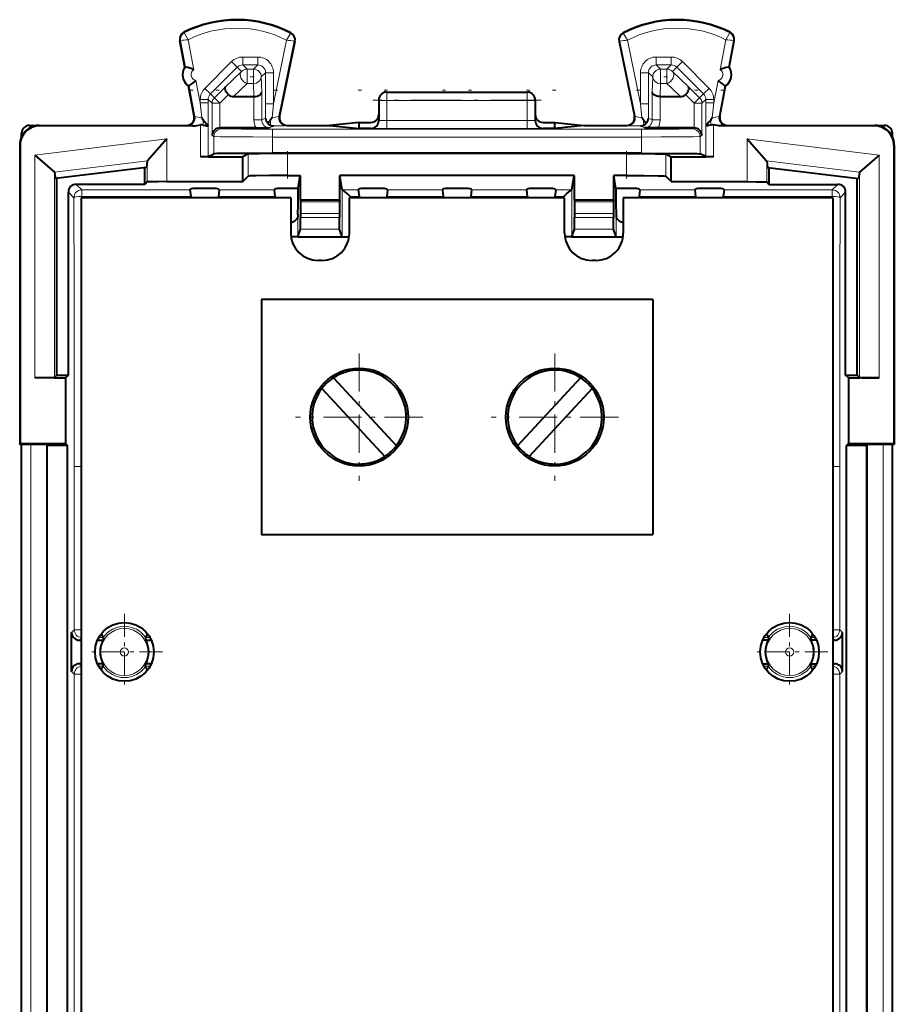
# Model space of a CAD drawing. Extents: x 0 to 420, y 0 to 297.
# Drawn here: x 273 to 296, y 154 to 180 of the extents above; entities that cross this region are included whole.
import ezdxf

# ---------------------------------------------------------------- set-up
doc = ezdxf.new("R2010")
doc.units = 0
doc.linetypes.add('DASHDOT', pattern=[18.5, 12, -3, 0.5, -3])

msp = doc.modelspace()

# ---------------------------------------------------------------- linework, layer by layer
at = {"color": 7, "lineweight": 18}
for p, q in [((277.281281, 179.075607), (277.264496, 179.072403)), ((277.410767, 178.398254), (277.281281, 179.075607)), ((277.378448, 179.273224), (277.370758, 179.288483)), ((277.626892, 178.332764), (277.480103, 179.10051)), ((279.991638, 179.087936), (279.657471, 177.462479)), ((280.095062, 179.259613), (280.102905, 179.27478)), ((288.601837, 179.259613), (288.593964, 179.27478)), ((288.705231, 179.087936), (289.039398, 177.462479)), ((291.069977, 178.332764), (291.216766, 179.10051)), ((291.286102, 178.398254), (291.415588, 179.075607)), ((291.31842, 179.273224), (291.326111, 179.288483)), ((291.415588, 179.075607), (291.432373, 179.072403)), ((280.190125, 179.060333), (279.795837, 177.142456)), ((280.190125, 179.060333), (280.206848, 179.0569)), ((288.506775, 179.060333), (288.490021, 179.0569)), ((288.506775, 179.060333), (288.901031, 177.142456)), ((279.257538, 178.657288), (278.872559, 178.657288)), ((278.872559, 178.657288), (278.872559, 178.457306)), ((279.257538, 178.657288), (279.257538, 178.457306)), ((289.439331, 178.657288), (289.82431, 178.657288)), ((289.439331, 178.457306), (289.439331, 178.657288)), ((289.82431, 178.457306), (289.82431, 178.657288)), ((277.906586, 177.857178), (278.589783, 178.540192)), ((278.047943, 177.71579), (278.73114, 178.398788)), ((278.589783, 178.540192), (278.73114, 178.398788)), ((278.841278, 178.288651), (278.73114, 178.398788)), ((279.257538, 178.457306), (278.872559, 178.457306)), ((278.982635, 178.347229), (278.872559, 178.457306)), ((278.982635, 178.347229), (279.147461, 178.347229)), ((278.982635, 178.347229), (278.982635, 177.979645)), ((279.147461, 178.347229), (279.257538, 178.457306)), ((279.147461, 178.347229), (279.147461, 177.979645)), ((289.549438, 178.347229), (289.439331, 178.457306)), ((289.439331, 178.457306), (289.82431, 178.457306)), ((289.549438, 178.347229), (289.714233, 178.347229)), ((289.549438, 178.347229), (289.549438, 177.979645)), ((289.714233, 178.347229), (289.82431, 178.457306)), ((289.714233, 178.347229), (289.714233, 177.979645)), ((289.855591, 178.288651), (289.965729, 178.398788)), ((289.965729, 178.398788), (290.107086, 178.540192)), ((290.648956, 177.71579), (289.965729, 178.398788)), ((290.790314, 177.857178), (290.107086, 178.540192)), ((278.429657, 177.898102), (278.841278, 178.288651)), ((279.347412, 178.147247), (279.45752, 178.257339)), ((279.347412, 178.147247), (279.35788, 177.756699)), ((279.45752, 178.257339), (279.45752, 177.462479)), ((279.657471, 178.257339), (279.45752, 178.257339)), ((279.657471, 178.257339), (279.657471, 177.462479)), ((289.039398, 177.462479), (289.039398, 178.257339)), ((289.23938, 178.257339), (289.039398, 178.257339)), ((289.349457, 178.147247), (289.23938, 178.257339)), ((289.23938, 177.462479), (289.23938, 178.257339)), ((289.349457, 178.147247), (289.338989, 177.756699)), ((290.267212, 177.898102), (289.855591, 178.288651)), ((277.651398, 177.13974), (277.502075, 177.920746)), ((277.789398, 177.482834), (277.678772, 178.06134)), ((277.906586, 177.857178), (278.047943, 177.71579)), ((278.429657, 177.898102), (278.147583, 177.616119)), ((278.633362, 177.648239), (278.982635, 177.979645)), ((278.982635, 177.979645), (279.147461, 177.979645)), ((279.147461, 177.979645), (279.156342, 177.648239)), ((289.549438, 177.979645), (289.540527, 177.648239)), ((289.549438, 177.979645), (289.714233, 177.979645)), ((290.063507, 177.648239), (289.714233, 177.979645)), ((290.267212, 177.898102), (290.549286, 177.616119)), ((290.648956, 177.71579), (290.790314, 177.857178)), ((290.907471, 177.482834), (291.018097, 178.06134)), ((291.045471, 177.13974), (291.194794, 177.920746)), ((277.789398, 177.574341), (277.789398, 177.482834)), ((277.789398, 177.574341), (277.98938, 177.574341)), ((277.98938, 177.574341), (277.98938, 177.482834)), ((278.088989, 177.474716), (277.98938, 177.574341)), ((278.147583, 177.616119), (278.047943, 177.71579)), ((278.28894, 177.474716), (278.147583, 177.616119)), ((278.510101, 177.695801), (278.28894, 177.474716)), ((279.157928, 177.648254), (279.157928, 177.04895)), ((279.35788, 177.756699), (279.35788, 177.04895)), ((282.34845, 177.560776), (282.355927, 177.553299)), ((282.548401, 177.760742), (282.555878, 177.753265)), ((282.555878, 177.753265), (282.555878, 177.542831)), ((282.555878, 177.753265), (286.140991, 177.753265)), ((286.148468, 177.760742), (286.140991, 177.753265)), ((286.140991, 177.753265), (286.140991, 177.542831)), ((286.34845, 177.560776), (286.340973, 177.553299)), ((289.338989, 177.04895), (289.338989, 177.756699)), ((289.53894, 177.04895), (289.53894, 177.648254)), ((290.186768, 177.695801), (290.407928, 177.474716)), ((290.407928, 177.474716), (290.549286, 177.616119)), ((290.549286, 177.616119), (290.648956, 177.71579)), ((290.60788, 177.474716), (290.70752, 177.574341)), ((290.70752, 177.482834), (290.70752, 177.574341)), ((290.70752, 177.574341), (290.907471, 177.574341)), ((290.907471, 177.482834), (290.907471, 177.574341)), ((277.824768, 177.105591), (277.789398, 177.482834)), ((277.789398, 177.482834), (277.98938, 177.482834)), ((277.989105, 176.899643), (277.98938, 177.482834)), ((278.088989, 177.474716), (278.088989, 176.648987)), ((278.28894, 177.474716), (278.088989, 177.474716)), ((278.28894, 177.474716), (278.28894, 176.84726)), ((279.457642, 177.098816), (279.45752, 177.462479)), ((279.657471, 177.462479), (279.45752, 177.462479)), ((279.621674, 177.106201), (279.657471, 177.462479)), ((282.355438, 177.032166), (282.355927, 177.553299)), ((282.55542, 177.0392), (282.555878, 177.542831)), ((282.555878, 177.542831), (286.140991, 177.542831)), ((286.141449, 177.0392), (286.140991, 177.542831)), ((286.341431, 177.032166), (286.340973, 177.553299)), ((289.039398, 177.462479), (289.075195, 177.106201)), ((289.23938, 177.462479), (289.039398, 177.462479)), ((289.23938, 177.462479), (289.239258, 177.098816)), ((290.407928, 177.474716), (290.407928, 176.84726)), ((290.407928, 177.474716), (290.60788, 177.474716)), ((290.60788, 177.474716), (290.60788, 176.648987)), ((290.70752, 177.482834), (290.707764, 176.899643)), ((290.70752, 177.482834), (290.907471, 177.482834)), ((290.907471, 177.482834), (290.872131, 177.105591)), ((277.651398, 177.13974), (277.632385, 177.14827)), ((279.35788, 177.04895), (279.457642, 177.098816)), ((279.795837, 177.142456), (279.815033, 177.150986)), ((288.901031, 177.142456), (288.881836, 177.150986)), ((289.338989, 177.04895), (289.239258, 177.098816)), ((291.045471, 177.13974), (291.064484, 177.14827)), ((273.68454, 176.899612), (273.673431, 176.910736)), ((277.454987, 176.902191), (277.435944, 176.910736)), ((277.595337, 176.899612), (277.455414, 176.9021)), ((277.791138, 176.921219), (277.791138, 176.110748)), ((277.862823, 176.918518), (277.862823, 177.051834)), ((277.963318, 176.898758), (277.98941, 176.898758)), ((277.991119, 176.897903), (277.991119, 176.112457)), ((278.292419, 176.84726), (278.336487, 176.825226)), ((279.157928, 177.04895), (279.35788, 177.04895)), ((279.557922, 176.848984), (279.657593, 176.898819)), ((279.582703, 176.914459), (279.582703, 177.051331)), ((279.636292, 176.814072), (289.060608, 176.814072)), ((279.636292, 176.61409), (279.636292, 176.814072)), ((279.991699, 176.902191), (280.010925, 176.910736)), ((282.148438, 176.835693), (282.155457, 176.832184)), ((282.34845, 177.035675), (282.355438, 177.032166)), ((282.55542, 176.828735), (282.55542, 177.0392)), ((282.55542, 177.0392), (286.141449, 177.0392)), ((282.55542, 176.828735), (286.141449, 176.828735)), ((286.141449, 176.828735), (286.141449, 177.0392)), ((286.34845, 177.035675), (286.341431, 177.032166)), ((286.548431, 176.835693), (286.541412, 176.832184)), ((288.70517, 176.902191), (288.685944, 176.910736)), ((289.138947, 176.848984), (289.039276, 176.898819)), ((289.060608, 176.61409), (289.060608, 176.814072)), ((289.114166, 176.914459), (289.114166, 177.051331)), ((289.338989, 177.04895), (289.53894, 177.04895)), ((290.404449, 176.84726), (290.360413, 176.825226)), ((290.70575, 176.897903), (290.70575, 176.112457)), ((290.707489, 176.898758), (290.733551, 176.898758)), ((290.834045, 176.918518), (290.834045, 177.051834)), ((290.905731, 176.921234), (290.905731, 176.110748)), ((291.241486, 176.9021), (291.101532, 176.899612)), ((291.241882, 176.902191), (291.260925, 176.910736)), ((295.012329, 176.899612), (295.023468, 176.910736)), ((276.933289, 176.566757), (273.563568, 176.153015)), ((276.933289, 175.473648), (276.933289, 176.566757)), ((278.088989, 176.648987), (278.136505, 176.625229)), ((278.136505, 176.18515), (278.136505, 176.625229)), ((279.636292, 176.61409), (289.060608, 176.61409)), ((279.636292, 176.198013), (279.636292, 176.61409)), ((289.060608, 176.198013), (289.060608, 176.61409)), ((290.60788, 176.648987), (290.560364, 176.625229)), ((290.560364, 176.18515), (290.560364, 176.625229)), ((291.76358, 175.473648), (291.76358, 176.566757)), ((291.76358, 176.566757), (295.133301, 176.153015)), ((273.18457, 176.399628), (273.173431, 176.410767)), ((295.512299, 176.399628), (295.523438, 176.410767)), ((273.563568, 170.460739), (273.563568, 176.153015)), ((279.015137, 175.615341), (279.015137, 176.18158)), ((280.014984, 175.632492), (280.014984, 176.190155)), ((288.681885, 175.632492), (288.681885, 176.190155)), ((289.681732, 175.615341), (289.681732, 176.18158)), ((295.133301, 170.460739), (295.133301, 176.153015)), ((276.437042, 176.005829), (274.059845, 175.713943)), ((276.43338, 175.465073), (276.43338, 175.998917)), ((292.259857, 176.005829), (294.637024, 175.713943)), ((292.263489, 175.465073), (292.263489, 175.998917)), ((274.063507, 170.469315), (274.063507, 175.707932)), ((294.633362, 170.469315), (294.633362, 175.707932)), ((274.758392, 175.263657), (274.616913, 175.405136)), ((293.938477, 175.263657), (294.079956, 175.405136)), ((274.558411, 175.06369), (274.416962, 175.20517)), ((274.758392, 175.263657), (274.758392, 175.095413)), ((277.524139, 175.263657), (274.758392, 175.263657)), ((277.54538, 175.095413), (274.758392, 175.095413)), ((274.758392, 175.095413), (274.758484, 175.060928)), ((278.251495, 175.095413), (279.695374, 175.095413)), ((278.272736, 175.263657), (279.674164, 175.263657)), ((281.414948, 175.264282), (281.415466, 174.0625)), ((281.418152, 175.263657), (281.824158, 175.263657)), ((281.615051, 175.095413), (281.615051, 175.060806)), ((281.615051, 175.095413), (281.845367, 175.095413)), ((282.551514, 175.095413), (283.995361, 175.095413)), ((282.572723, 175.263657), (283.974152, 175.263657)), ((284.701508, 175.095413), (286.145386, 175.095413)), ((284.722717, 175.263657), (286.124146, 175.263657)), ((286.851501, 175.095413), (287.081818, 175.095413)), ((286.872711, 175.263657), (287.278717, 175.263657)), ((287.081818, 175.095413), (287.081818, 175.060806)), ((287.281921, 175.264282), (287.281403, 174.0625)), ((289.001495, 175.095413), (290.445374, 175.095413)), ((289.022736, 175.263657), (290.424164, 175.263657)), ((293.938477, 175.095413), (291.151489, 175.095413)), ((293.938477, 175.263657), (291.172729, 175.263657)), ((293.938477, 175.095413), (293.938385, 175.060928)), ((293.938477, 175.263657), (293.938477, 175.095413)), ((294.138458, 175.06369), (294.279938, 175.20517)), ((280.347595, 174.960617), (281.349274, 174.960617)), ((287.347595, 174.960617), (288.349274, 174.960617)), ((280.281403, 174.0625), (280.281616, 174.559387)), ((280.34845, 174.660797), (281.34845, 174.660797)), ((280.34845, 174.560623), (281.34845, 174.560623)), ((287.34845, 174.660797), (288.34845, 174.660797)), ((287.34845, 174.560623), (288.34845, 174.560623)), ((288.415283, 174.559387), (288.415466, 174.0625)), ((280.347565, 174.260635), (281.349304, 174.260635)), ((287.347565, 174.260635), (288.349304, 174.260635)), ((273.455353, 168.763489), (273.455353, 140.15799)), ((273.855286, 168.756622), (273.855286, 140.164856)), ((294.841583, 168.756622), (294.841583, 140.164856)), ((295.241516, 168.763489), (295.241516, 140.15799)), ((274.567993, 168.194366), (274.748352, 168.194366)), ((274.567993, 164.0271), (274.567993, 168.194366)), ((294.128876, 168.194366), (293.948547, 168.194366)), ((294.128876, 164.0271), (294.128876, 168.194366)), ((274.567993, 164.0271), (274.501617, 163.960709)), ((274.748352, 164.0271), (274.567993, 164.0271)), ((294.128876, 164.0271), (293.948547, 164.0271)), ((294.128876, 164.0271), (294.195282, 163.960709)), ((274.748444, 163.807602), (274.701569, 163.760742)), ((275.305481, 163.827133), (275.194031, 163.827133)), ((276.502869, 163.827133), (276.391388, 163.827133)), ((292.305481, 163.827133), (292.194031, 163.827133)), ((293.502869, 163.827133), (293.391388, 163.827133)), ((293.948456, 163.807602), (293.9953, 163.760742)), ((274.748444, 163.113876), (274.701569, 163.160736)), ((275.305481, 163.09436), (275.194031, 163.09436)), ((276.502869, 163.09436), (276.391388, 163.09436)), ((292.305481, 163.09436), (292.194031, 163.09436)), ((293.502869, 163.09436), (293.391388, 163.09436)), ((293.948456, 163.113892), (293.9953, 163.160736)), ((274.567993, 162.894379), (274.501617, 162.96077)), ((274.748352, 162.894379), (274.567993, 162.894379)), ((274.567993, 148.0271), (274.567993, 162.894379)), ((294.128876, 162.894379), (293.948547, 162.894379)), ((294.128876, 162.894379), (294.195282, 162.96077)), ((294.128876, 146.0271), (294.128876, 162.894379))]:
    msp.add_line(p, q, dxfattribs=at)
at = {"color": 7, "lineweight": 40}
for p, q in [((277.3927, 178.401855), (277.264496, 179.072403)), ((291.304169, 178.401855), (291.432373, 179.072403)), ((280.206848, 179.0569), (279.815033, 177.150986)), ((288.490021, 179.0569), (288.881836, 177.150986)), ((277.3927, 178.401855), (277.410767, 178.398254)), ((291.304169, 178.401855), (291.286102, 178.398254)), ((277.486603, 177.910736), (277.502075, 177.920746)), ((277.632385, 177.14827), (277.486603, 177.910736)), ((291.064484, 177.14827), (291.210266, 177.910736)), ((291.210266, 177.910736), (291.194794, 177.920746)), ((278.633362, 177.648239), (279.156342, 177.648239)), ((279.156738, 177.648239), (279.157654, 177.648254)), ((282.34845, 177.560776), (282.34845, 177.185806)), ((282.548401, 177.760742), (286.148468, 177.760742)), ((286.34845, 177.560776), (286.34845, 177.185806)), ((289.540131, 177.648239), (289.539215, 177.648254)), ((289.540527, 177.648239), (290.063507, 177.648239)), ((277.824768, 177.105591), (277.862823, 177.051834)), ((279.621674, 177.106201), (279.582703, 177.051331)), ((282.34845, 177.185806), (282.34845, 177.035675)), ((286.34845, 177.185806), (286.34845, 177.035675)), ((289.114166, 177.051331), (289.075195, 177.106201)), ((290.872131, 177.105591), (290.834045, 177.051834)), ((273.42337, 176.910736), (273.673431, 176.910736)), ((273.673431, 176.910736), (277.436005, 176.910736)), ((277.595337, 176.899612), (273.68454, 176.899612)), ((277.963318, 176.898758), (277.991119, 176.897903)), ((277.98941, 176.898758), (277.991119, 176.897903)), ((278.292114, 176.84726), (278.28894, 176.847229)), ((279.212494, 176.84726), (278.292419, 176.84726)), ((279.212494, 176.84726), (279.557922, 176.848984)), ((280.010864, 176.910736), (281.096039, 176.910736)), ((281.84845, 176.985794), (281.096039, 176.910736)), ((281.096039, 176.910736), (281.84845, 176.835693)), ((281.84845, 176.985794), (282.148438, 176.985794)), ((281.84845, 176.835693), (281.84845, 176.985794)), ((282.148438, 176.835693), (281.84845, 176.835693)), ((286.548431, 176.985794), (286.84845, 176.985794)), ((286.84845, 176.835693), (286.548431, 176.835693)), ((286.84845, 176.985794), (287.60083, 176.910736)), ((286.84845, 176.835693), (286.84845, 176.985794)), ((287.60083, 176.910736), (286.84845, 176.835693)), ((287.60083, 176.910736), (288.686005, 176.910736)), ((289.484375, 176.84726), (289.138947, 176.848984)), ((290.404449, 176.84726), (289.484375, 176.84726)), ((290.404755, 176.84726), (290.407928, 176.847229)), ((290.733551, 176.898758), (290.70575, 176.897903)), ((290.707489, 176.898758), (290.70575, 176.897903)), ((295.012329, 176.899612), (291.101532, 176.899612)), ((291.260864, 176.910736), (295.023468, 176.910736)), ((295.023468, 176.910736), (295.273499, 176.910736)), ((273.22345, 176.628708), (273.22345, 176.710815)), ((276.933289, 176.566757), (276.437042, 176.005829)), ((291.76358, 176.566757), (292.259857, 176.005829)), ((295.47345, 176.628708), (295.47345, 176.710815)), ((273.173431, 176.410767), (273.173431, 168.763489)), ((273.18457, 176.399628), (273.18457, 168.785736)), ((295.512299, 176.399628), (295.512299, 168.785736)), ((295.523438, 176.410767), (295.523438, 168.763489)), ((273.563568, 176.153015), (274.059845, 175.713943)), ((277.990936, 176.112427), (277.791138, 176.110748)), ((277.987671, 176.110748), (277.791138, 176.110748)), ((277.987671, 176.110748), (278.873444, 176.110748)), ((277.991119, 176.112457), (278.136505, 176.18515)), ((279.015137, 176.18158), (278.873444, 176.110748)), ((278.873444, 175.473648), (278.873444, 176.110748)), ((289.060608, 176.198013), (279.636292, 176.198013)), ((288.681885, 176.190155), (280.014984, 176.190155)), ((289.681732, 176.18158), (289.823425, 176.110748)), ((289.823425, 176.110748), (290.709198, 176.110748)), ((289.823425, 175.473648), (289.823425, 176.110748)), ((290.70575, 176.112457), (290.560364, 176.18515)), ((290.705933, 176.112427), (290.905731, 176.110748)), ((290.905731, 176.110748), (290.709198, 176.110748)), ((295.133301, 176.153015), (294.637024, 175.713943)), ((276.41098, 175.837357), (274.085907, 175.55188)), ((276.373444, 175.405136), (276.373444, 175.832748)), ((276.43338, 175.998917), (276.41098, 175.837357)), ((276.433472, 175.99939), (276.437042, 176.005829)), ((292.263397, 175.99939), (292.259857, 176.005829)), ((292.263489, 175.998917), (292.285919, 175.837357)), ((292.285919, 175.837357), (294.610962, 175.55188)), ((292.323425, 175.405136), (292.323425, 175.832748)), ((274.063416, 175.708374), (274.060272, 175.713531)), ((274.063507, 175.707932), (274.085907, 175.55188)), ((274.123444, 170.529251), (274.123444, 175.556488)), ((278.873444, 175.473648), (279.015137, 175.615341)), ((280.014984, 175.632492), (280.343414, 175.632492)), ((280.289001, 175.306656), (280.343414, 175.632492)), ((280.343414, 175.632492), (280.343414, 175.010742)), ((281.414948, 175.264282), (281.353455, 175.632492)), ((287.343414, 175.632492), (281.353455, 175.632492)), ((281.353455, 175.010742), (281.353455, 175.632492)), ((287.281921, 175.264282), (287.343414, 175.632492)), ((287.343414, 175.632492), (287.343414, 175.010742)), ((288.353455, 175.010742), (288.353455, 175.632492)), ((288.407867, 175.306656), (288.353455, 175.632492)), ((288.681885, 175.632492), (288.353455, 175.632492)), ((289.823425, 175.473648), (289.681732, 175.615341)), ((294.573425, 170.529251), (294.573425, 175.556488)), ((294.633362, 175.707932), (294.610962, 175.55188)), ((294.633453, 175.708374), (294.636597, 175.713531)), ((276.373444, 175.405136), (274.616913, 175.405136)), ((276.43338, 175.465073), (276.373444, 175.405136)), ((276.933289, 175.473648), (277.987671, 175.473648)), ((277.987671, 175.473648), (278.873444, 175.473648)), ((289.823425, 175.473648), (290.709198, 175.473648)), ((290.709198, 175.473648), (291.76358, 175.473648)), ((292.263489, 175.465073), (292.323425, 175.405136)), ((292.323425, 175.405136), (294.079956, 175.405136)), ((274.416962, 170.529251), (274.416962, 175.20517)), ((274.748444, 175.060745), (274.748444, 133.860748)), ((280.09845, 175.060745), (274.748444, 175.060745)), ((277.524109, 175.26326), (277.54538, 175.095413)), ((277.531555, 175.276825), (277.524139, 175.263657)), ((277.54538, 175.095413), (277.550171, 175.06076)), ((278.251495, 175.095413), (278.246704, 175.06076)), ((278.272766, 175.26326), (278.251495, 175.095413)), ((278.26532, 175.276825), (278.272736, 175.263657)), ((279.674133, 175.26326), (279.695374, 175.095413)), ((279.68158, 175.276825), (279.674164, 175.263657)), ((279.695374, 175.095413), (279.700165, 175.06076)), ((280.09845, 175.060745), (280.09845, 174.160736)), ((281.415253, 175.264145), (281.417725, 175.263702)), ((287.09845, 175.060745), (281.59845, 175.060745)), ((281.59845, 174.160736), (281.59845, 175.060745)), ((281.824127, 175.26326), (281.845367, 175.095413)), ((281.831573, 175.276825), (281.824158, 175.263657)), ((281.845367, 175.095413), (281.850159, 175.06076)), ((282.551514, 175.095413), (282.546722, 175.06076)), ((282.572754, 175.26326), (282.551514, 175.095413)), ((282.565308, 175.276825), (282.572723, 175.263657)), ((283.974121, 175.26326), (283.995361, 175.095413)), ((283.981567, 175.276825), (283.974152, 175.263657)), ((283.995361, 175.095413), (284.000153, 175.06076)), ((284.701508, 175.095413), (284.696716, 175.06076)), ((284.722748, 175.26326), (284.701508, 175.095413)), ((284.715302, 175.276825), (284.722717, 175.263657)), ((286.124115, 175.26326), (286.145386, 175.095413)), ((286.131561, 175.276825), (286.124146, 175.263657)), ((286.145386, 175.095413), (286.150177, 175.06076)), ((286.851501, 175.095413), (286.84671, 175.06076)), ((286.872742, 175.26326), (286.851501, 175.095413)), ((286.865295, 175.276825), (286.872711, 175.263657)), ((287.09845, 174.160736), (287.09845, 175.060745)), ((287.281616, 175.264145), (287.279144, 175.263702)), ((288.59845, 175.060745), (288.59845, 174.160736)), ((293.948425, 175.060745), (288.59845, 175.060745)), ((289.001495, 175.095413), (288.996704, 175.06076)), ((289.022766, 175.26326), (289.001495, 175.095413)), ((289.01532, 175.276825), (289.022736, 175.263657)), ((290.424133, 175.26326), (290.445374, 175.095413)), ((290.43158, 175.276825), (290.424164, 175.263657)), ((290.445374, 175.095413), (290.450165, 175.06076)), ((291.151489, 175.095413), (291.146698, 175.06076)), ((291.17276, 175.26326), (291.151489, 175.095413)), ((291.165314, 175.276825), (291.172729, 175.263657)), ((293.948425, 175.060745), (293.948425, 133.860748)), ((294.279938, 170.529251), (294.279938, 175.20517)), ((280.343414, 175.010742), (280.347595, 174.960617)), ((280.343414, 175.010742), (281.353455, 175.010742)), ((280.347626, 174.960236), (280.34845, 174.660797)), ((281.349274, 174.960236), (281.34845, 174.660797)), ((281.353455, 175.010742), (281.349274, 174.960617)), ((287.343414, 175.010742), (288.353455, 175.010742)), ((287.343414, 175.010742), (287.347595, 174.960617)), ((287.347626, 174.960236), (287.34845, 174.660797)), ((288.349274, 174.960236), (288.34845, 174.660797)), ((288.353455, 175.010742), (288.349274, 174.960617)), ((280.284058, 174.636536), (280.281616, 174.559387)), ((280.347595, 174.260834), (280.34845, 174.560623)), ((280.34845, 174.660797), (280.34845, 174.560623)), ((281.34845, 174.660797), (281.34845, 174.560623)), ((281.349274, 174.260834), (281.34845, 174.560623)), ((287.347595, 174.260834), (287.34845, 174.560623)), ((287.34845, 174.660797), (287.34845, 174.560623)), ((288.34845, 174.660797), (288.34845, 174.560623)), ((288.349274, 174.260834), (288.34845, 174.560623)), ((288.412811, 174.636536), (288.415283, 174.559387)), ((280.280823, 174.060745), (280.105621, 174.060745)), ((280.280975, 174.062424), (280.105682, 174.06076)), ((280.280823, 174.060745), (281.34845, 174.060745)), ((280.281403, 174.0625), (280.347565, 174.260635)), ((281.34845, 174.060745), (281.416077, 174.060745)), ((281.415466, 174.0625), (281.349304, 174.260635)), ((281.415894, 174.062424), (281.591187, 174.06076)), ((281.416077, 174.060745), (281.591248, 174.060745)), ((287.280823, 174.060745), (287.105621, 174.060745)), ((287.280975, 174.062424), (287.105682, 174.06076)), ((287.280823, 174.060745), (287.34845, 174.060745)), ((287.281403, 174.0625), (287.347565, 174.260635)), ((287.34845, 174.060745), (288.416077, 174.060745)), ((288.415466, 174.0625), (288.349304, 174.260635)), ((288.415894, 174.062424), (288.591187, 174.06076)), ((288.416077, 174.060745), (288.591248, 174.060745)), ((280.898438, 173.460739), (280.798431, 173.460739)), ((287.898438, 173.460739), (287.798431, 173.460739)), ((289.34845, 172.460739), (279.34845, 172.460739)), ((279.34845, 172.460739), (279.34845, 166.460739)), ((289.34845, 172.460739), (289.34845, 166.460739)), ((274.063507, 170.469315), (274.123444, 170.529251)), ((274.123444, 170.529251), (274.416962, 170.529251)), ((274.34845, 170.460739), (274.416962, 170.529251)), ((294.279938, 170.529251), (294.573425, 170.529251)), ((294.34845, 170.460739), (294.279938, 170.529251)), ((294.633362, 170.469315), (294.573425, 170.529251)), ((274.054932, 170.460739), (273.563568, 170.460739)), ((274.054932, 170.460739), (274.34845, 170.460739)), ((274.34845, 170.460739), (274.34845, 168.785736)), ((281.190582, 170.464355), (282.799591, 168.729111)), ((287.506287, 170.464355), (285.897278, 168.729111)), ((294.34845, 170.460739), (294.641937, 170.460739)), ((294.34845, 170.460739), (294.34845, 168.785736)), ((295.133301, 170.460739), (294.641937, 170.460739)), ((280.897278, 170.192383), (282.506287, 168.457138)), ((287.799591, 170.192383), (286.190582, 168.457138)), ((273.173431, 168.763489), (273.18457, 168.785736)), ((273.22345, 168.763489), (273.173431, 168.763489)), ((273.18457, 168.785736), (274.34845, 168.785736)), ((273.22345, 140.15799), (273.22345, 168.763489)), ((273.455353, 168.763489), (273.22345, 168.763489)), ((273.855286, 168.756622), (273.874634, 168.737305)), ((274.34845, 168.785736), (274.396881, 168.737305)), ((294.34845, 168.785736), (294.299988, 168.737305)), ((294.34845, 168.785736), (295.512299, 168.785736)), ((294.841583, 168.756622), (294.822266, 168.737305)), ((295.47345, 168.763489), (295.241516, 168.763489)), ((295.47345, 140.15799), (295.47345, 168.763489)), ((295.523438, 168.763489), (295.47345, 168.763489)), ((295.523438, 168.763489), (295.512299, 168.785736)), ((274.396881, 168.737305), (273.874634, 168.737305)), ((273.874634, 140.184174), (273.874634, 168.737305)), ((274.396881, 140.184174), (274.396881, 168.737305)), ((294.822266, 168.737305), (294.299988, 168.737305)), ((294.299988, 140.184174), (294.299988, 168.737305)), ((294.822266, 140.184174), (294.822266, 168.737305)), ((279.34845, 166.460739), (289.34845, 166.460739)), ((274.501617, 162.96077), (274.501617, 163.960709)), ((274.701569, 163.760742), (274.748444, 163.760742)), ((275.161041, 163.760742), (275.303772, 163.760742)), ((275.257141, 163.922119), (275.305359, 163.827377)), ((275.305481, 163.827103), (275.303772, 163.760742)), ((276.391388, 163.827133), (276.393097, 163.760742)), ((276.439728, 163.922119), (276.391571, 163.827454)), ((276.393097, 163.760742), (276.535828, 163.760742)), ((292.303772, 163.760742), (292.161041, 163.760742)), ((292.257141, 163.922119), (292.305359, 163.827377)), ((292.305481, 163.827103), (292.303772, 163.760742)), ((293.391388, 163.827133), (293.393097, 163.760742)), ((293.439728, 163.922119), (293.391571, 163.827454)), ((293.535828, 163.760742), (293.393097, 163.760742)), ((293.9953, 163.760742), (293.948425, 163.760742)), ((294.195282, 162.96077), (294.195282, 163.960709)), ((274.748444, 163.160736), (274.701569, 163.160736)), ((275.303772, 163.160736), (275.161041, 163.160736)), ((275.257141, 162.999374), (275.305298, 163.094025)), ((275.305481, 163.09436), (275.303772, 163.160736)), ((276.391388, 163.094391), (276.393097, 163.160736)), ((276.439728, 162.999374), (276.391541, 163.094101)), ((276.535828, 163.160736), (276.393097, 163.160736)), ((292.161041, 163.160736), (292.303772, 163.160736)), ((292.257141, 162.999374), (292.305298, 163.094025)), ((292.305481, 163.09436), (292.303772, 163.160736)), ((293.391388, 163.094391), (293.393097, 163.160736)), ((293.439728, 162.999374), (293.391541, 163.094101)), ((293.393097, 163.160736), (293.535828, 163.160736)), ((293.948425, 163.160736), (293.9953, 163.160736))]:
    msp.add_line(p, q, dxfattribs=at)
at = {"color": 7, "linetype": 'DASHDOT', "lineweight": 18, "ltscale": 0.004959}
for p, q in [((279.163971, 178.147247), (278.965607, 178.147247)), ((289.730774, 178.147247), (289.53241, 178.147247))]:
    msp.add_line(p, q, dxfattribs=at)
at = {"color": 7, "linetype": 'DASHDOT', "lineweight": 18, "ltscale": 0.002107}
for p, q in [((277.52417, 177.810745), (277.608459, 177.810745)), ((278.188416, 177.810745), (278.272705, 177.810745)), ((279.674164, 177.810745), (279.758453, 177.810745)), ((281.824158, 177.810745), (281.908447, 177.810745)), ((284.638428, 177.810745), (284.722717, 177.810745)), ((286.124176, 177.810745), (286.208466, 177.810745)), ((286.788422, 177.810745), (286.872711, 177.810745)), ((288.938416, 177.810745), (289.022705, 177.810745)), ((290.424164, 177.810745), (290.508453, 177.810745)), ((291.088409, 177.810745), (291.172699, 177.810745))]:
    msp.add_line(p, q, dxfattribs=at)
at = {"color": 7, "linetype": 'DASHDOT', "lineweight": 18, "ltscale": 0.002108}
for p, q in [((282.488403, 177.810745), (282.572723, 177.810745)), ((283.974152, 177.810745), (284.058472, 177.810745))]:
    msp.add_line(p, q, dxfattribs=at)
at = {"color": 7, "linetype": 'DASHDOT', "lineweight": 18, "ltscale": 0.107568}
msp.add_line((286.499542, 177.553299), (282.196838, 177.553299), dxfattribs=at)
at = {"color": 7, "linetype": 'DASHDOT', "lineweight": 18, "ltscale": 0.01729}
msp.add_line((280.014984, 175.557709), (280.014984, 176.249329), dxfattribs=at)
at = {"color": 7, "linetype": 'DASHDOT', "lineweight": 18, "ltscale": 0.017305}
msp.add_line((288.681885, 176.249374), (288.681885, 175.557159), dxfattribs=at)
at = {"color": 7, "linetype": 'DASHDOT', "lineweight": 18, "ltscale": 0.08125}
for p, q in [((281.84845, 171.085739), (281.84845, 167.835739)), ((286.84845, 171.085739), (286.84845, 167.835739)), ((283.47345, 169.460739), (280.22345, 169.460739)), ((288.47345, 169.460739), (285.22345, 169.460739))]:
    msp.add_line(p, q, dxfattribs=at)
at = {"color": 7, "linetype": 'DASHDOT', "lineweight": 18, "ltscale": 0.04875}
for p, q in [((275.84845, 164.435745), (275.84845, 162.485748)), ((292.84845, 164.435745), (292.84845, 162.485748)), ((276.823425, 163.460739), (274.873444, 163.460739)), ((293.823425, 163.460739), (291.873444, 163.460739))]:
    msp.add_line(p, q, dxfattribs=at)
at = {"color": 7, "lineweight": 18}
for points in [[(277.480103, 179.10051), (277.382385, 179.263336), (277.37854, 179.271515), (277.378326, 179.272552), (277.378326, 179.272919), (277.378448, 179.273224)], [(291.216766, 179.10051), (291.314514, 179.263336), (291.318329, 179.271515), (291.318573, 179.272552), (291.318542, 179.272919), (291.31842, 179.273224)], [(279.636292, 176.814072), (278.842438, 176.816437), (278.480347, 176.820236), (278.378601, 176.822556), (278.342377, 176.824326), (278.337524, 176.824921), (278.336487, 176.825226)], [(290.360413, 176.825226), (290.359711, 176.824997), (290.356781, 176.824554), (290.335999, 176.823227), (290.268616, 176.821228), (290.015594, 176.817719), (289.412628, 176.814499), (289.060608, 176.814072)], [(279.636292, 176.61409), (279.127289, 176.614761), (278.657715, 176.616837), (278.298645, 176.6203), (278.158112, 176.623505), (278.139832, 176.624649), (278.137177, 176.625031), (278.136505, 176.625229)], [(290.560364, 176.625229), (290.559662, 176.625031), (290.556915, 176.624634), (290.53772, 176.623459), (290.390198, 176.620178), (290.030884, 176.616776), (289.564972, 176.614746), (289.060608, 176.61409)]]:
    msp.add_lwpolyline(points, dxfattribs=at)
at = {"color": 7, "lineweight": 40}
for points in [[(278.510101, 177.695801), (278.479156, 177.730759), (278.453217, 177.767273), (278.433594, 177.803726), (278.4216, 177.838287), (278.418457, 177.862305), (278.421143, 177.88266), (278.429657, 177.898102)], [(290.186768, 177.695801), (290.217712, 177.730759), (290.243652, 177.767273), (290.263275, 177.803726), (290.275269, 177.838287), (290.278412, 177.862305), (290.275726, 177.88266), (290.267212, 177.898102)], [(279.157928, 177.648254), (279.201355, 177.65123), (279.242401, 177.65918), (279.279877, 177.67189), (279.298767, 177.681061), (279.315613, 177.691528), (279.334229, 177.70726), (279.347748, 177.724396), (279.355682, 177.742355), (279.35788, 177.756699)], [(289.53894, 177.648254), (289.495514, 177.65123), (289.454468, 177.65918), (289.416992, 177.67189), (289.398102, 177.681061), (289.381256, 177.691528), (289.362671, 177.70726), (289.349121, 177.724396), (289.341187, 177.742355), (289.338989, 177.756699)], [(277.595337, 176.899612), (277.632324, 176.90094), (277.656097, 176.902985), (277.701355, 176.908661), (277.747375, 176.915436), (277.791138, 176.921219)], [(277.862823, 177.051834), (277.872681, 177.038605), (277.893707, 177.012939), (277.955994, 176.941528), (277.979187, 176.914169), (277.989105, 176.899643)], [(277.862823, 176.918518), (277.922974, 176.905197), (277.951233, 176.899734), (277.963318, 176.898758)], [(290.834045, 177.051834), (290.824188, 177.038605), (290.803162, 177.012939), (290.740875, 176.941528), (290.717682, 176.914169), (290.707764, 176.899643)], [(290.834045, 176.918518), (290.773926, 176.905197), (290.745636, 176.899734), (290.733551, 176.898758)], [(291.101532, 176.899612), (291.064545, 176.90094), (291.040771, 176.902985), (290.995514, 176.908661), (290.949493, 176.915436), (290.905731, 176.921234)], [(279.636292, 176.198013), (278.959778, 176.196609), (278.428253, 176.192688), (278.213501, 176.189072), (278.156921, 176.187088), (278.139648, 176.185791), (278.137146, 176.185364), (278.136505, 176.18515)], [(280.014984, 176.190155), (279.632782, 176.189484), (279.290375, 176.187439), (279.063568, 176.184113), (279.02179, 176.182449), (279.016266, 176.18187), (279.015137, 176.18158)], [(288.681885, 176.190155), (289.064087, 176.189484), (289.406525, 176.187439), (289.633331, 176.184113), (289.67511, 176.182449), (289.680634, 176.18187), (289.681732, 176.18158)], [(289.060608, 176.198013), (289.737122, 176.196609), (290.268616, 176.192688), (290.483368, 176.189072), (290.539948, 176.187088), (290.55722, 176.185791), (290.559723, 176.185364), (290.560364, 176.18515)], [(280.014984, 175.632492), (279.563965, 175.630615), (279.209625, 175.625381), (279.066467, 175.62056), (279.028748, 175.61792), (279.017212, 175.616196), (279.015564, 175.615631), (279.015137, 175.615341)], [(288.681885, 175.632492), (289.132904, 175.630615), (289.487244, 175.625381), (289.630402, 175.62056), (289.668121, 175.61792), (289.679657, 175.616196), (289.681335, 175.615631), (289.681732, 175.615341)], [(276.933289, 175.473648), (276.707794, 175.472702), (276.53064, 175.470093), (276.459045, 175.467682), (276.440186, 175.46637), (276.434418, 175.4655), (276.433594, 175.46521), (276.43338, 175.465073)], [(277.601349, 175.302505), (277.611816, 175.303955), (277.661285, 175.306793), (277.846588, 175.309921), (278.089691, 175.308136), (278.181671, 175.304276), (278.195526, 175.302505)], [(279.751343, 175.302505), (279.76181, 175.303955), (279.811279, 175.306793), (279.996582, 175.309921), (280.239685, 175.308136), (280.289001, 175.306656)], [(281.901367, 175.302505), (281.911804, 175.303955), (281.961304, 175.306793), (282.146576, 175.309921), (282.389679, 175.308136), (282.481659, 175.304276), (282.495514, 175.302505)], [(284.051361, 175.302505), (284.061798, 175.303955), (284.111298, 175.306793), (284.2966, 175.309921), (284.539703, 175.308136), (284.631653, 175.304276), (284.645508, 175.302505)], [(286.201355, 175.302505), (286.211823, 175.303955), (286.261292, 175.306793), (286.446594, 175.309921), (286.689697, 175.308136), (286.781677, 175.304276), (286.795532, 175.302505)], [(288.407867, 175.306656), (288.596588, 175.309921), (288.839691, 175.308136), (288.931671, 175.304276), (288.945526, 175.302505)], [(290.501343, 175.302505), (290.51181, 175.303955), (290.561279, 175.306793), (290.746582, 175.309921), (290.989685, 175.308136), (291.081665, 175.304276), (291.09552, 175.302505)], [(291.76358, 175.473648), (291.989075, 175.472702), (292.16626, 175.470093), (292.237823, 175.467682), (292.256683, 175.46637), (292.262451, 175.4655), (292.263275, 175.46521), (292.263489, 175.465073)], [(281.615051, 175.095413), (281.539398, 175.167923), (281.502136, 175.201508), (281.466187, 175.23201), (281.449524, 175.245056), (281.427521, 175.259918), (281.420593, 175.263062), (281.418152, 175.263657)], [(287.081818, 175.095413), (287.157471, 175.167923), (287.194733, 175.201508), (287.230682, 175.23201), (287.247345, 175.245056), (287.269379, 175.259918), (287.276276, 175.263062), (287.278717, 175.263657)], [(274.063507, 170.469315), (274.063293, 170.469162), (274.062378, 170.468872), (274.056091, 170.467957), (274.005829, 170.465393), (273.852905, 170.462357), (273.563568, 170.460739)], [(294.633362, 170.469315), (294.633606, 170.469162), (294.634491, 170.468872), (294.640808, 170.467957), (294.69104, 170.465393), (294.843964, 170.462357), (295.133301, 170.460739)]]:
    msp.add_lwpolyline(points, dxfattribs=at)
for centre, radius in [((281.84845, 169.460739), 1.25), ((286.84845, 169.460739), 1.25), ((275.84845, 163.460739), 0.75), ((292.84845, 163.460739), 0.75)]:
    msp.add_circle(centre, radius, dxfattribs=at)
at = {"color": 7, "lineweight": 18}
for centre, radius in [((275.84845, 163.460739), 0.604325), ((292.84845, 163.460739), 0.604325), ((275.84845, 163.460739), 0.104344), ((292.84845, 163.460739), 0.104344)]:
    msp.add_circle(centre, radius, dxfattribs=at)
at = {"color": 7, "lineweight": 40}
for centre, radius, start, end in [((278.72345, 176.610748), 3, 62.624413, 116.800989), ((289.97345, 176.610748), 3, 63.199016, 117.375585), ((277.460938, 179.109955), 0.2, 116.800989, 190.824178), ((280.010925, 179.097168), 0.2, 348.383145, 62.624413), ((288.685944, 179.097168), 0.2, 117.375585, 191.616849), ((291.235931, 179.109955), 0.2, 349.175824, 63.199016), ((277.697479, 178.205597), 0.3625, 147.221353, 234.426999), ((277.22583, 177.385559), 1.02914, 67.051912, 79.633114), ((291.471741, 177.383011), 1.03178, 100.376248, 112.928756), ((290.99939, 178.205597), 0.3625, 305.573006, 32.778645), ((276.954987, 178.795898), 1.03178, 302.024596, 314.577104), ((291.740295, 178.793793), 1.02914, 225.403555, 237.984763), ((278.626892, 177.817413), 0.168923, 226.157771, 272.194086), ((282.548431, 177.560745), 0.2, 90.008725, 179.991276), ((286.148438, 177.560745), 0.2, 0.008726, 89.991274), ((290.069977, 177.817413), 0.168923, 267.805915, 313.842234), ((277.436035, 177.110672), 0.199925, 269.9976, 10.841698), ((279.658264, 177.103088), 0.200712, 181.219512, 223.080238), ((280.010864, 177.110657), 0.199924, 168.365133, 270.002682), ((282.148438, 177.185791), 0.200004, 270.001637, 0.000849), ((286.548431, 177.185791), 0.200004, 179.999144, 269.998365), ((288.686035, 177.110657), 0.199924, 269.99732, 11.634865), ((289.038605, 177.103073), 0.200714, 316.92172, 358.781811), ((291.260864, 177.110672), 0.199925, 169.158295, 270.002395), ((273.68454, 176.399643), 0.499972, 89.999005, 180.000992), ((273.673401, 176.410767), 0.499972, 89.999039, 154.157438), ((273.42334, 176.710846), 0.199897, 89.991103, 180.008505), ((277.818207, 176.688675), 0.234115, 79.010283, 96.636064), ((278.292236, 176.643677), 0.203497, 90.924373, 178.502636), ((278.628571, 177.778381), 1.199709, 317.386354, 322.692503), ((279.661133, 177.097397), 0.199042, 221.319689, 246.79223), ((279.659088, 177.092957), 0.194144, 246.835097, 269.563494), ((282.148285, 177.03569), 0.200154, 269.998065, 359.982415), ((286.548584, 177.03569), 0.200154, 180.007754, 269.992109), ((289.037811, 177.092957), 0.194144, 270.436501, 293.164898), ((290.063904, 177.774933), 1.194131, 217.304057, 222.63506), ((289.035736, 177.097382), 0.19904, 293.20937, 318.682581), ((290.404633, 176.643677), 0.203497, 1.49736, 89.075625), ((290.878693, 176.688614), 0.234181, 83.368155, 100.98895), ((295.012329, 176.399643), 0.499972, 359.99901, 90.001), ((295.023468, 176.410767), 0.499972, 25.842557, 90.000959), ((295.273529, 176.710846), 0.199897, 359.991491, 90.008895), ((273.673431, 176.410767), 0.499995, 154.157957, 180.000241), ((295.023438, 176.410767), 0.499995, 359.999765, 25.842048), ((274.616913, 175.20517), 0.199955, 89.99643, 180.003533), ((277.615723, 175.146439), 0.155896, 95.257172, 122.835816), ((278.181152, 175.146439), 0.155896, 57.164189, 84.742833), ((279.765717, 175.146439), 0.155896, 95.257172, 122.835816), ((230.110565, 175.308243), 50.17821, 359.232996, 359.998194), ((281.91571, 175.146439), 0.155896, 95.257172, 122.835816), ((282.481171, 175.146439), 0.155896, 57.164189, 84.742833), ((284.065704, 175.146439), 0.155896, 95.257172, 122.835816), ((284.631165, 175.146439), 0.155896, 57.164189, 84.742833), ((286.215729, 175.146439), 0.155896, 95.257172, 122.835816), ((286.781158, 175.146439), 0.155896, 57.164189, 84.742833), ((338.586304, 175.308243), 50.17821, 180.001812, 180.766998), ((288.931152, 175.146439), 0.155896, 57.164189, 84.742833), ((290.515717, 175.146439), 0.155896, 95.257172, 122.835816), ((291.081146, 175.146439), 0.155896, 57.164189, 84.742833), ((294.079956, 175.20517), 0.199955, 359.996463, 90.003575), ((280.050446, 174.700562), 0.271775, 280.253143, 328.585423), ((288.646423, 174.700562), 0.271773, 211.414453, 259.748963), ((280.798431, 174.160736), 0.7, 180.000005, 269.999997), ((280.898438, 174.160736), 0.7, 269.999997, 0), ((287.798431, 174.160736), 0.7, 179.999995, 269.999997), ((287.898438, 174.160736), 0.7, 269.999997, 360), ((281.84845, 169.460739), 1.2, 322.432549, 123.244411), ((286.84845, 169.460739), 1.2, 56.755587, 217.567456), ((281.84845, 169.460739), 1.2, 123.244411, 142.432544), ((286.84845, 169.460739), 1.2, 37.567451, 56.755587), ((281.84845, 169.460739), 1.2, 142.432544, 303.244413), ((286.84845, 169.460739), 1.2, 236.755589, 37.567451), ((273.562775, 161.479263), 7.284246, 87.700947, 90.844815), ((295.134094, 161.479263), 7.284246, 89.155183, 92.299058), ((281.84845, 169.460739), 1.2, 303.244413, 322.432549), ((286.84845, 169.460739), 1.2, 217.567456, 236.755589), ((274.701569, 163.960693), 0.199955, 179.996467, 270.00357), ((275.84845, 163.460739), 0.621817, 151.154012, 208.845988), ((275.84845, 163.460739), 0.621817, 331.154011, 28.845989), ((292.84845, 163.460739), 0.621817, 151.154012, 208.845988), ((292.84845, 163.460739), 0.621817, 331.154011, 28.845989), ((293.9953, 163.960693), 0.199955, 269.996425, 0.003537), ((274.701569, 162.960785), 0.199955, 89.99643, 180.003533), ((293.9953, 162.960785), 0.199955, 359.996463, 90.003575)]:
    msp.add_arc(centre, radius, start, end, dxfattribs=at)
at = {"color": 7, "lineweight": 18}
for centre, radius, start, end in [((278.72345, 176.610748), 2.98292, 62.624413, 116.800989), ((289.97345, 176.610748), 2.98292, 63.199016, 117.375585), ((278.72345, 176.610748), 2.782951, 62.889909, 116.536537), ((289.97345, 176.610748), 2.782951, 63.463461, 117.110096), ((277.460938, 179.109955), 0.18292, 116.800989, 190.824178), ((277.766052, 175.76503), 3.347037, 94.899926, 98.325054), ((277.46759, 180.760818), 3.02713, 326.464567, 330.254075), ((279.661957, 175.767487), 3.336094, 80.893277, 84.329702), ((280.010925, 179.097168), 0.18292, 348.383145, 62.624413), ((288.685944, 179.097168), 0.18292, 117.375585, 191.616849), ((289.034943, 175.767487), 3.336094, 95.670296, 99.106721), ((291.229279, 180.760818), 3.02713, 209.74592, 213.535432), ((290.930817, 175.76503), 3.347037, 81.674951, 85.100073), ((291.235931, 179.109955), 0.18292, 349.175824, 63.199016), ((278.872528, 178.257339), 0.399938, 89.997516, 134.98955), ((279.257568, 178.25737), 0.399909, 359.996078, 90.00395), ((289.439301, 178.25737), 0.39991, 89.996048, 180.003916), ((289.824341, 178.257339), 0.399938, 45.010451, 90.002475), ((277.697479, 178.205597), 0.34542, 146.099604, 235.548749), ((277.697479, 178.205597), 0.145451, 119.033081, 262.615272), ((278.872467, 178.257401), 0.199907, 89.975106, 134.986094), ((279.257629, 178.257446), 0.199864, 359.970707, 90.02929), ((289.43924, 178.257446), 0.199864, 89.970708, 180.029297), ((289.824402, 178.257401), 0.199907, 45.013901, 90.024892), ((290.99939, 178.205597), 0.145451, 277.38473, 60.966924), ((290.99939, 178.205597), 0.34542, 304.45125, 33.900401), ((278.189331, 177.574356), 0.399938, 134.993006, 180.002522), ((290.507538, 177.574356), 0.399938, 359.997468, 45.007002), ((278.18927, 177.574417), 0.199907, 134.996435, 180.024898), ((290.507599, 177.574417), 0.199907, 359.975103, 45.003563), ((278.342926, 180.257446), 3.193821, 257.493866, 260.663812), ((279.054688, 180.32756), 3.270536, 279.982415, 283.099296), ((289.642212, 180.327591), 3.270567, 256.900719, 260.017574), ((290.353973, 180.257233), 3.193601, 279.336074, 282.506238), ((279.557861, 177.04895), 0.399936, 179.999595, 210.285177), ((279.557831, 177.048935), 0.199944, 179.996699, 270.025986), ((279.739075, 187.718689), 10.8198, 269.568521, 271.337963), ((282.447968, 191.377167), 14.54844, 268.849302, 270.423162), ((282.502075, 175.267853), 1.771344, 88.275277, 94.751437), ((286.248901, 191.377014), 14.548288, 269.576833, 271.1507), ((286.193451, 175.211945), 1.827237, 85.357748, 91.629891), ((288.957794, 187.718658), 10.819782, 268.662039, 270.431488), ((289.139038, 177.048935), 0.199944, 269.974015, 0.003306), ((289.139008, 177.04895), 0.399936, 329.714832, 0.000403), ((-2178.706299, 168.213882), 2453.27435, 359.999544, 0.159976), ((2747.40332, 168.213882), 2453.27435, 179.840028, 180.000459), ((275.84845, 163.460739), 0.654994, 34.009578, 145.990417), ((292.84845, 163.460739), 0.654994, 34.009578, 145.990417), ((275.84845, 163.460739), 0.654994, 214.009583, 325.990422), ((292.84845, 163.460739), 0.654994, 214.009583, 325.990422)]:
    msp.add_arc(centre, radius, start, end, dxfattribs=at)
for centre, major_axis, ratio, start_param, end_param in [((278.982635, 178.147247), (0.141418, 0.141418), 0.999695, 0.785550457, 1.570644034), ((279.147461, 178.147247), (-0.141418, 0.141418), 0.999695, 3.92714311, 5.497634851), ((289.549438, 178.147247), (0.141418, 0.141418), 0.999695, 0.785550457, 2.356042197), ((289.714233, 178.147247), (-0.141418, 0.141418), 0.999695, 4.712541274, 5.497634851), ((278.982635, 178.147247), (0.137665, -0.145081), 0.726553, 3.177515541, 5.365891847), ((279.147461, 178.147247), (-0.199921, -0.005356), 0.837997, 1.548328803, 3.109604047), ((289.549438, 178.147247), (0.199921, -0.005356), 0.837997, 3.17358126, 4.734856504), ((289.714233, 178.147247), (-0.137665, -0.145081), 0.726553, 0.91729346, 3.105669766), ((278.28894, 177.474716), (0.141418, 0.141418), 0.999695, 1.570644034, 2.356042197), ((282.555878, 177.553299), (-0.141418, -0.141418), 0.999695, 3.92714311, 5.497634851), ((286.140991, 177.553299), (0.141418, -0.141418), 0.999695, 0.785550457, 2.356042197), ((290.407928, 177.474716), (-0.141418, 0.141418), 0.999695, 3.92714311, 4.712541274), ((282.555878, 177.553299), (-0.200012, 0.000183), 0.052336, 0.017477247, 1.570844203), ((286.140991, 177.553299), (0.200012, 0.000183), 0.052336, 4.712341104, 6.26570806), ((277.454987, 177.102173), (-0.081909, -0.182465), 0.999773, 0.422038132, 2.181560502), ((279.991699, 177.102173), (0.081299, -0.182724), 0.99977, 4.091118042, 5.864472109), ((288.70517, 177.102173), (-0.081299, -0.182724), 0.99977, 0.418713198, 2.192067265), ((291.241882, 177.102173), (0.081909, -0.182465), 0.999773, 4.101624805, 5.861147175), ((278.336487, 176.625229), (-0.089447, -0.178894), 0.99981, 3.605285952, 5.175929993), ((282.155457, 177.032166), (-0.089447, -0.178894), 0.99981, 0.463693299, 2.034337327), ((286.541412, 177.032166), (0.089447, -0.178894), 0.99981, 4.24884798, 5.819492008), ((290.360413, 176.625229), (0.089447, -0.178894), 0.99981, 1.107255327, 2.677899354), ((274.758392, 175.06369), (0.200012, 0.000565), 0.158643, 1.570351387, 3.123915474), ((274.758392, 175.06369), (0.141418, 0.141418), 0.999695, 0.785550456, 2.356042197), ((293.938477, 175.06369), (0.141418, -0.141418), 0.999695, 0.785550457, 2.356042197), ((293.938477, 175.06369), (0.200012, -0.000565), 0.158644, 0.017677183, 1.571241273), ((274.767975, 164.0271), (0.141418, -0.141418), 0.999695, 3.92714311, 5.399849435), ((293.928925, 164.0271), (-0.141418, -0.141418), 0.999695, 0.883382737, 2.356042197), ((274.767975, 162.894379), (0.141418, 0.141418), 0.999695, 0.883335872, 2.356042197), ((293.928925, 162.894379), (-0.141418, 0.141418), 0.999695, 3.92714311, 5.39980257)]:
    msp.add_ellipse(centre, major_axis=major_axis, ratio=ratio, start_param=start_param, end_param=end_param, dxfattribs=at)

doc.saveas('drawing.dxf')
